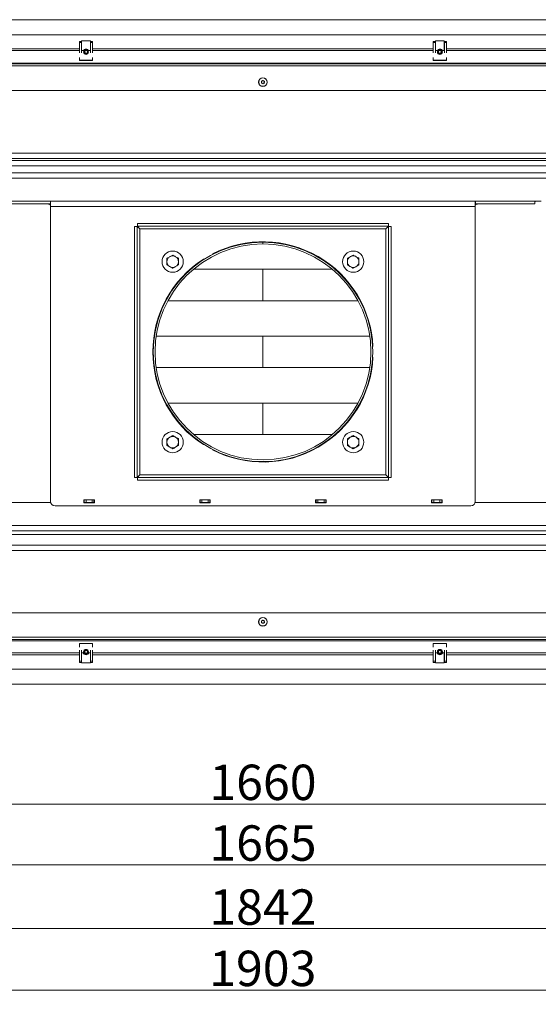
# Model space of a CAD drawing. Extents: x -4813 to -1207, y 1604 to 4724.
# Drawn here: x -3987 to -3401, y 1604 to 2716 of the extents above; entities that cross this region are included whole.
import ezdxf

# ---------------------------------------------------------------- set-up
doc = ezdxf.new("R2010")
doc.units = 0
doc.header["$LTSCALE"] = 5
doc.layers.add('LAYER12', color=30, linetype='Continuous')
doc.layers.add('SLD-0', color=7, linetype='Continuous')
doc.styles.add('STANDARD-BrunnerGroßer Text', font='arial.ttf')
doc.dimstyles.new('STANDARD-Brunner-IIGroßer Text', dxfattribs={"dimscale": 5, "dimtxt": 8, "dimasz": 5, "dimexe": 3.175, "dimexo": 0, "dimgap": 0.762, "dimtad": 1, "dimdec": 0, "dimrnd": 1e-08, "dimtxsty": 'STANDARD-BrunnerGroßer Text', "dimblk": 'Filled-1', "dimcen": 0.09, "dimdle": 10, "dimclrd": 7, "dimclre": 7, "dimclrt": 7, "dimadec": 1, "dimazin": 2, "dimtfac": 0.666667, "dimtdec": 0, "dimtmove": 0, "dimatfit": 3, "dimldrblk": 'Filled-1', "dimfxl": 1, "dimtolj": 1, "dimlwd": 15, "dimlwe": 15, "dimarcsym": 0})

# ---------------------------------------------------------------- blocks, each defined once
blk = doc.blocks.new('Filled-1')
at = {"color": 0}
for p, q in [((0, 0), (-1, 0.167)), ((-1, 0.167), (-1, -0.167)), ((-1, 0), (0, 0)), ((-1, -0.167), (0, 0))]:
    blk.add_line(p, q, dxfattribs=at)
at = {"color": 0, "flags": 128}
blk.add_lwpolyline([(-1, -0.167), (0, 0), (-1, 0.167), (-1, -0.167)], dxfattribs=at)
at = {"color": 0}
blk.add_solid([(-1, -0.167), (0, 0), (-1, 0.167), (-1, -0.167)], dxfattribs=at)
blk = doc.blocks.new('*D60')
at = {"layer": 'Defpoints', "color": 0}
for p in [(-4542.4, 1965.4), (-2882.4, 1965.4), (-2882.4, 1829.8)]:
    blk.add_point(p, dxfattribs=at)
at = {"layer": 'LAYER12', "color": 7, "lineweight": 15}
for p, q in [((-4542.4, 1965.4), (-4542.4, 1813.9)), ((-2882.4, 1965.4), (-2882.4, 1813.9)), ((-4517.4, 1829.8), (-2907.4, 1829.8))]:
    blk.add_line(p, q, dxfattribs=at)
at = {"layer": 'LAYER12', "color": 7, "lineweight": 15, "xscale": 25, "yscale": 25, "zscale": 25, "rotation": 180}
blk.add_blockref('Filled-1', (-4542.4, 1829.8), dxfattribs=at)
at = {"layer": 'LAYER12', "color": 7, "lineweight": 15, "xscale": 25, "yscale": 25, "zscale": 25}
blk.add_blockref('Filled-1', (-2882.4, 1829.8), dxfattribs=at)
at = {"layer": 'LAYER12', "color": 30, "lineweight": 15, "insert": (-3712.4, 1874.4), "char_height": 40, "attachment_point": 2, "style": 'STANDARD-BrunnerGroßer Text'}
blk.add_mtext('\\A1;1660', dxfattribs=at)
blk = doc.blocks.new('*D62')
at = {"layer": 'Defpoints', "color": 0}
for p in [(-2748.1, 2110.9), (-4650.6, 2095.8), (-2748.1, 1619.4)]:
    blk.add_point(p, dxfattribs=at)
at = {"layer": 'SLD-0', "color": 7, "lineweight": 15}
for p, q in [((-2748.1, 2110.9), (-2748.1, 1603.5)), ((-4650.6, 2095.8), (-4650.6, 1603.5)), ((-4625.6, 1619.4), (-2773.1, 1619.4))]:
    blk.add_line(p, q, dxfattribs=at)
at = {"layer": 'SLD-0', "color": 7, "lineweight": 15, "xscale": 25, "yscale": 25, "zscale": 25, "rotation": 180}
blk.add_blockref('Filled-1', (-4650.6, 1619.4), dxfattribs=at)
at = {"layer": 'SLD-0', "color": 7, "lineweight": 15, "xscale": 25, "yscale": 25, "zscale": 25}
blk.add_blockref('Filled-1', (-2748.1, 1619.4), dxfattribs=at)
at = {"layer": 'SLD-0', "color": 7, "lineweight": 15, "insert": (-3712.6, 1664.1), "char_height": 40, "attachment_point": 2, "style": 'STANDARD-BrunnerGroßer Text'}
blk.add_mtext('\\A1;1903', dxfattribs=at)
blk = doc.blocks.new('*D63')
at = {"layer": 'Defpoints', "color": 0}
for p in [(-4544.9, 2000.4), (-2879.9, 2000.4), (-4544.9, 1761.1)]:
    blk.add_point(p, dxfattribs=at)
at = {"layer": 'SLD-0', "color": 7, "lineweight": 15}
for p, q in [((-4544.9, 2000.4), (-4544.9, 1745.2)), ((-2879.9, 2000.4), (-2879.9, 1745.2)), ((-2904.9, 1761.1), (-4519.9, 1761.1))]:
    blk.add_line(p, q, dxfattribs=at)
at = {"layer": 'SLD-0', "color": 7, "lineweight": 15, "xscale": 25, "yscale": 25, "zscale": 25, "rotation": 180}
blk.add_blockref('Filled-1', (-4544.9, 1761.1), dxfattribs=at)
at = {"layer": 'SLD-0', "color": 7, "lineweight": 15, "xscale": 25, "yscale": 25, "zscale": 25}
blk.add_blockref('Filled-1', (-2879.9, 1761.1), dxfattribs=at)
at = {"layer": 'SLD-0', "color": 7, "lineweight": 15, "insert": (-3712.4, 1805.8), "char_height": 40, "attachment_point": 2, "style": 'STANDARD-BrunnerGroßer Text'}
blk.add_mtext('\\A1;1665', dxfattribs=at)
blk = doc.blocks.new('*D70')
at = {"color": 7, "lineweight": 15}
for p, q in [((-4633.5, 2165.9), (-4633.5, 1673.3)), ((-2791.3, 2165.9), (-2791.3, 1673.3)), ((-2816.3, 1689.2), (-4608.5, 1689.2))]:
    blk.add_line(p, q, dxfattribs=at)
at = {"layer": 'Defpoints', "color": 0}
for p in [(-4633.5, 2165.9), (-2791.3, 2165.9), (-4633.5, 1689.2)]:
    blk.add_point(p, dxfattribs=at)
at = {"color": 7, "lineweight": 15, "xscale": 25, "yscale": 25, "zscale": 25, "rotation": 180}
blk.add_blockref('Filled-1', (-4633.5, 1689.2), dxfattribs=at)
at = {"color": 7, "lineweight": 15, "xscale": 25, "yscale": 25, "zscale": 25}
blk.add_blockref('Filled-1', (-2791.3, 1689.2), dxfattribs=at)
at = {"color": 7, "lineweight": 15, "insert": (-3712.4, 1713.4), "char_height": 40, "attachment_point": 5, "style": 'STANDARD-BrunnerGroßer Text'}
blk.add_mtext('\\A1;1842', dxfattribs=at)

msp = doc.modelspace()

# ---------------------------------------------------------------- linework, layer by layer
at = {"color": 7, "linetype": 'Continuous', "lineweight": 15}
for p, q in [((-4429.9, 2681.4), (-3919.9, 2681.4)), ((-3917.4, 2681.4), (-3914.8, 2681.4)), ((-3910, 2681.4), (-3907.4, 2681.4)), ((-3904.9, 2681.4), (-3519.9, 2681.4)), ((-3517.4, 2681.4), (-3514.8, 2681.4)), ((-3510, 2681.4), (-3507.4, 2681.4)), ((-3504.9, 2681.4), (-2994.9, 2681.4)), ((-4603.4, 2666.4), (-2821.4, 2666.4)), ((-2821.4, 2664.4), (-4603.4, 2664.4)), ((-2879.7, 2667.4), (-4545.1, 2667.4)), ((-3713.9, 2645.9), (-3713.9, 2645.9)), ((-3713.2, 2647.2), (-3713.2, 2647.2)), ((-3713.2, 2644.6), (-3713.2, 2644.6)), ((-3711.7, 2647.2), (-3711.7, 2647.2)), ((-3711.7, 2644.6), (-3711.7, 2644.6)), ((-3710.9, 2645.9), (-3710.9, 2645.9)), ((-2820.4, 2636.4), (-4604.4, 2636.4)), ((-4534.9, 2565.4), (-2889.9, 2565.4)), ((-4537.4, 2557.4), (-2887.4, 2557.4)), ((-4537.4, 2551.4), (-2887.4, 2551.4)), ((-2889.9, 2559.4), (-4534.9, 2559.4)), ((-4527.9, 2543.2), (-2896.9, 2543.2)), ((-2899.9, 2537.2), (-4524.9, 2537.2)), ((-3952.7, 2511.2), (-4019.5, 2511.2)), ((-3952.7, 2508.2), (-4019.5, 2508.2)), ((-3952.7, 2508.2), (-3952.7, 2511.2)), ((-3952.7, 2511.2), (-3952.4, 2511.2)), ((-3952.7, 2508.2), (-3952.4, 2508.2)), ((-3952.4, 2511.2), (-3472.4, 2511.2)), ((-3952.4, 2505.2), (-3952.4, 2511.2)), ((-3472.4, 2505.2), (-3952.4, 2505.2)), ((-3952.4, 2172), (-3952.4, 2505.2)), ((-3472.4, 2511.2), (-3472.4, 2505.2)), ((-3472.4, 2511.2), (-3472.1, 2511.2)), ((-3472.4, 2508.2), (-3472.1, 2508.2)), ((-3472.4, 2505.2), (-3472.4, 2172)), ((-3472.1, 2511.2), (-3472.1, 2508.2)), ((-3405.3, 2511.2), (-3472.1, 2511.2)), ((-3405.3, 2508.2), (-3472.1, 2508.2)), ((-3405.3, 2511.2), (-3405.3, 2508.2)), ((-3405.3, 2511.2), (-3404.4, 2511.2)), ((-3405.1, 2510.9), (-3405.3, 2510.6)), ((-3405.1, 2510.9), (-3405.3, 2510.9)), ((-3397.9, 2511.2), (-3404.4, 2511.2)), ((-3857.4, 2199.1), (-3857.4, 2482.7)), ((-3857.4, 2482.7), (-3854.4, 2482.7)), ((-3854.4, 2199.1), (-3854.4, 2482.7)), ((-3851.4, 2479.9), (-3854.4, 2482.7)), ((-3854.2, 2485.9), (-3854.2, 2482.9)), ((-3854.2, 2485.9), (-3570.6, 2485.9)), ((-3854.2, 2482.9), (-3570.6, 2482.9)), ((-3854.2, 2482.9), (-3851.4, 2479.9)), ((-3573.4, 2479.9), (-3570.6, 2482.9)), ((-3570.4, 2482.7), (-3573.4, 2479.9)), ((-3570.6, 2485.9), (-3570.6, 2482.9)), ((-3570.4, 2482.7), (-3570.4, 2199.1)), ((-3567.4, 2482.7), (-3570.4, 2482.7)), ((-3567.4, 2482.7), (-3567.4, 2199.1)), ((-3851.4, 2479.9), (-3573.4, 2479.9)), ((-3851.4, 2201.9), (-3851.4, 2479.9)), ((-3573.4, 2479.9), (-3573.4, 2201.9)), ((-3712.5, 2464.9), (-3712.5, 2462.9)), ((-3712.4, 2462.9), (-3712.4, 2464.9)), ((-3820.9, 2446.7), (-3817.7, 2448.5)), ((-3769.1, 2451.2), (-3769.4, 2451.6)), ((-3616.9, 2446.7), (-3613.7, 2448.5)), ((-3820.9, 2439.2), (-3820.9, 2442.9)), ((-3807.9, 2439.2), (-3811.2, 2437.3)), ((-3807.9, 2446.7), (-3807.9, 2442.9)), ((-3779.8, 2445.6), (-3779.5, 2445.2)), ((-3616.9, 2439.2), (-3616.9, 2442.9)), ((-3603.9, 2439.2), (-3607.2, 2437.3)), ((-3603.9, 2446.7), (-3603.9, 2442.9)), ((-3790.9, 2434.3), (-3633.9, 2434.3)), ((-3712.4, 2434.3), (-3712.4, 2398.7)), ((-3819.9, 2398.7), (-3605, 2398.7)), ((-3833.1, 2358.7), (-3591.7, 2358.7)), ((-3712.4, 2358.7), (-3712.4, 2323.1)), ((-3588.1, 2346.9), (-3588.6, 2346.9)), ((-3588.6, 2334.9), (-3588.1, 2334.9)), ((-3833.1, 2323.1), (-3591.7, 2323.1)), ((-3819.9, 2283.1), (-3605, 2283.1)), ((-3712.4, 2283.1), (-3712.4, 2247.5)), ((-3820.9, 2242.7), (-3817.7, 2244.5)), ((-3820.9, 2235.2), (-3820.9, 2238.9)), ((-3807.9, 2242.7), (-3807.9, 2238.9)), ((-3790.9, 2247.5), (-3633.9, 2247.5)), ((-3616.9, 2242.7), (-3613.7, 2244.5)), ((-3616.9, 2235.2), (-3616.9, 2238.9)), ((-3603.9, 2242.7), (-3603.9, 2238.9)), ((-3807.9, 2235.2), (-3811.2, 2233.3)), ((-3779.5, 2236.6), (-3779.8, 2236.2)), ((-3769.4, 2230.2), (-3769.1, 2230.6)), ((-3603.9, 2235.2), (-3607.2, 2233.3)), ((-3857.4, 2199.1), (-3854.4, 2199.1)), ((-3854.4, 2199.1), (-3851.4, 2201.9)), ((-3851.4, 2201.9), (-3854.2, 2198.9)), ((-3570.6, 2198.9), (-3854.2, 2198.9)), ((-3854.2, 2195.9), (-3854.2, 2198.9)), ((-3570.6, 2195.9), (-3854.2, 2195.9)), ((-3573.4, 2201.9), (-3851.4, 2201.9)), ((-3573.4, 2201.9), (-3570.4, 2199.1)), ((-3570.6, 2198.9), (-3573.4, 2201.9)), ((-3570.6, 2195.9), (-3570.6, 2198.9)), ((-3567.4, 2199.1), (-3570.4, 2199.1)), ((-3952.2, 2170.7), (-4493, 2170.7)), ((-3902.9, 2173.8), (-3914.9, 2173.8)), ((-3914.9, 2173.8), (-3914.9, 2170.5)), ((-3914.4, 2173.7), (-3914.9, 2173.7)), ((-3914.4, 2170.7), (-3914.9, 2170.7)), ((-3914.9, 2170.5), (-3902.9, 2170.5)), ((-3914.4, 2170.7), (-3914.4, 2173.7)), ((-3914.4, 2173.7), (-3912.4, 2173.7)), ((-3912.4, 2170.7), (-3914.4, 2170.7)), ((-3912.4, 2173.7), (-3912.4, 2170.7)), ((-3905.4, 2173.7), (-3912.4, 2173.7)), ((-3905.4, 2170.7), (-3912.4, 2170.7)), ((-3905.4, 2170.7), (-3905.4, 2173.7)), ((-3905.4, 2173.7), (-3903.4, 2173.7)), ((-3903.4, 2170.7), (-3905.4, 2170.7)), ((-3903.4, 2173.7), (-3903.4, 2170.7)), ((-3902.9, 2173.7), (-3903.4, 2173.7)), ((-3902.9, 2170.7), (-3903.4, 2170.7)), ((-3902.9, 2170.5), (-3902.9, 2173.8)), ((-3771.9, 2173.8), (-3783.9, 2173.8)), ((-3783.9, 2173.8), (-3783.9, 2170.5)), ((-3783.4, 2173.7), (-3783.9, 2173.7)), ((-3783.4, 2170.7), (-3783.9, 2170.7)), ((-3783.9, 2170.5), (-3771.9, 2170.5)), ((-3783.4, 2170.7), (-3783.4, 2173.7)), ((-3783.4, 2173.7), (-3781.4, 2173.7)), ((-3781.4, 2170.7), (-3783.4, 2170.7)), ((-3781.4, 2173.7), (-3781.4, 2170.7)), ((-3774.4, 2173.7), (-3781.4, 2173.7)), ((-3774.4, 2170.7), (-3781.4, 2170.7)), ((-3774.4, 2170.7), (-3774.4, 2173.7)), ((-3774.4, 2173.7), (-3772.4, 2173.7)), ((-3772.4, 2170.7), (-3774.4, 2170.7)), ((-3772.4, 2173.7), (-3772.4, 2170.7)), ((-3771.9, 2173.7), (-3772.4, 2173.7)), ((-3771.9, 2170.7), (-3772.4, 2170.7)), ((-3771.9, 2170.5), (-3771.9, 2173.8)), ((-3640.9, 2173.8), (-3652.9, 2173.8)), ((-3652.9, 2173.8), (-3652.9, 2170.5)), ((-3652.4, 2173.7), (-3652.9, 2173.7)), ((-3652.4, 2170.7), (-3652.9, 2170.7)), ((-3652.9, 2170.5), (-3640.9, 2170.5)), ((-3652.4, 2170.7), (-3652.4, 2173.7)), ((-3652.4, 2173.7), (-3650.4, 2173.7)), ((-3650.4, 2170.7), (-3652.4, 2170.7)), ((-3650.4, 2173.7), (-3650.4, 2170.7)), ((-3643.4, 2173.7), (-3650.4, 2173.7)), ((-3643.4, 2170.7), (-3650.4, 2170.7)), ((-3643.4, 2170.7), (-3643.4, 2173.7)), ((-3643.4, 2173.7), (-3641.4, 2173.7)), ((-3641.4, 2170.7), (-3643.4, 2170.7)), ((-3641.4, 2173.7), (-3641.4, 2170.7)), ((-3640.9, 2173.7), (-3641.4, 2173.7)), ((-3640.9, 2170.7), (-3641.4, 2170.7)), ((-3640.9, 2170.5), (-3640.9, 2173.8)), ((-3509.9, 2173.8), (-3521.9, 2173.8)), ((-3521.9, 2173.8), (-3521.9, 2170.5)), ((-3521.4, 2173.7), (-3521.9, 2173.7)), ((-3521.4, 2170.7), (-3521.9, 2170.7)), ((-3521.9, 2170.5), (-3509.9, 2170.5)), ((-3521.4, 2170.7), (-3521.4, 2173.7)), ((-3521.4, 2173.7), (-3519.4, 2173.7)), ((-3519.4, 2170.7), (-3521.4, 2170.7)), ((-3519.4, 2173.7), (-3519.4, 2170.7)), ((-3512.4, 2173.7), (-3519.4, 2173.7)), ((-3512.4, 2170.7), (-3519.4, 2170.7)), ((-3512.4, 2170.7), (-3512.4, 2173.7)), ((-3512.4, 2173.7), (-3510.4, 2173.7)), ((-3510.4, 2170.7), (-3512.4, 2170.7)), ((-3510.4, 2173.7), (-3510.4, 2170.7)), ((-3509.9, 2173.7), (-3510.4, 2173.7)), ((-3509.9, 2170.7), (-3510.4, 2170.7)), ((-3509.9, 2170.5), (-3509.9, 2173.8)), ((-2931.9, 2170.7), (-3472.6, 2170.7)), ((-3477.4, 2167), (-3947.4, 2167)), ((-2896.9, 2138.7), (-4527.9, 2138.7)), ((-4524.9, 2144.7), (-2899.9, 2144.7)), ((-4552.6, 2134.4), (-2872.3, 2134.4)), ((-4534.9, 2122.4), (-2889.9, 2122.4)), ((-4534.9, 2116.4), (-2889.9, 2116.4)), ((-4603.9, 2045.9), (-2820.9, 2045.9)), ((-3713.2, 2037.2), (-3713.2, 2037.2)), ((-3711.7, 2037.2), (-3711.7, 2037.2)), ((-3713.9, 2035.9), (-3713.9, 2035.9)), ((-3713.2, 2034.6), (-3713.2, 2034.6)), ((-3711.7, 2034.6), (-3711.7, 2034.6)), ((-3710.9, 2035.9), (-3710.9, 2035.9)), ((-4602.9, 2018.4), (-2821.9, 2018.4)), ((-2821.9, 2015.9), (-4602.9, 2015.9)), ((-4544.9, 2014.4), (-2879.9, 2014.4)), ((-3919.9, 2000.9), (-4429.9, 2000.9)), ((-3915, 2000.9), (-3917.4, 2000.9)), ((-3907.4, 2000.9), (-3909.8, 2000.9)), ((-3519.9, 2000.9), (-3904.9, 2000.9)), ((-3515, 2000.9), (-3517.4, 2000.9)), ((-3507.4, 2000.9), (-3509.8, 2000.9)), ((-2994.9, 2000.9), (-3504.9, 2000.9))]:
    msp.add_line(p, q, dxfattribs=at)
for centre, radius in [((-3712.4, 2645.9), 4.9), ((-3712.4, 2645.9), 4.76), ((-3814.4, 2442.9), 12), ((-3610.4, 2442.9), 12), ((-3814.4, 2238.9), 12), ((-3610.4, 2238.9), 12), ((-3712.4, 2035.9), 4.9), ((-3712.4, 2035.9), 4.76)]:
    msp.add_circle(centre, radius, dxfattribs=at)
for centre, radius, start, end in [((-3955.7, 2503.4), 4.73, 46.0937, 89.5143), ((-3954.4, 2503.5), 4.61, 64.4622, 89.8567), ((-3470.4, 2503.5), 4.61, 90.1433, 115.5378), ((-3469.1, 2503.4), 4.73, 90.4857, 133.9063), ((-3404.4, 2510.3), 0.866, 90.5633, 138.5608), ((-3712.4, 2340.9), 124, 90.0462, 90), ((-3712.4, 2340.9), 122, 90.0462, 90), ((-3712.4, 2340.9), 124.5, 2.7623, 117.2377), ((-3814.4, 2442.9), 6.5, 120, 180), ((-3814.4, 2442.9), 6.5, 60, 120), ((-3814.4, 2442.9), 6.5, 0, 60), ((-3610.4, 2442.9), 6.5, 120, 180), ((-3610.4, 2442.9), 6.5, 60, 120), ((-3610.4, 2442.9), 6.5, 0, 60), ((-3712.4, 2340.9), 124.5, 122.7623, 237.2377), ((-3814.4, 2442.9), 6.5, 180, 240), ((-3814.4, 2442.9), 6.5, 240, 300), ((-3814.4, 2442.9), 6.5, 300, 0), ((-3610.4, 2442.9), 6.5, 180, 240), ((-3610.4, 2442.9), 6.5, 240, 300), ((-3610.4, 2442.9), 6.5, 300, 0), ((-3712.4, 2340.9), 124.5, 242.7623, 357.2377), ((-3814.4, 2238.9), 6.5, 120, 180), ((-3814.4, 2238.9), 6.5, 180, 240), ((-3814.4, 2238.9), 6.5, 60, 120), ((-3814.4, 2238.9), 6.5, 0, 60), ((-3814.4, 2238.9), 6.5, 300, 0), ((-3610.4, 2238.9), 6.5, 120, 180), ((-3610.4, 2238.9), 6.5, 180, 240), ((-3610.4, 2238.9), 6.5, 60, 120), ((-3610.4, 2238.9), 6.5, 0, 60), ((-3610.4, 2238.9), 6.5, 300, 0), ((-3814.4, 2238.9), 6.5, 240, 300), ((-3610.4, 2238.9), 6.5, 240, 300), ((-3947.4, 2172), 5, 180, 270), ((-3477.4, 2172), 5, 270, 0)]:
    msp.add_arc(centre, radius, start, end, dxfattribs=at)
for points, knots in [([(-3714.1, 2646.7), (-3714.1, 2646.7), (-3714.1, 2646.7), (-3714.1, 2646.8), (-3714.1, 2646.9), (-3714, 2646.9), (-3714, 2647), (-3713.9, 2647), (-3713.9, 2647)], [0, 0, 0, 0, 0.1736021, 0.347939, 0.5184828, 0.6858959, 0.8535759, 1, 1, 1, 1]), ([(-3713.9, 2645.9), (-3713.9, 2646), (-3713.9, 2646.2), (-3714, 2646.4), (-3714.1, 2646.6), (-3714.1, 2646.7)], [0, 0, 0, 0, 0.339274, 0.688649, 1, 1, 1, 1]), ([(-3714.1, 2645.1), (-3714.1, 2645.2), (-3714, 2645.4), (-3713.9, 2645.6), (-3713.9, 2645.8), (-3713.9, 2645.9)], [0, 0, 0, 0, 0.339565, 0.688725, 1, 1, 1, 1]), ([(-3713.9, 2644.8), (-3713.9, 2644.8), (-3714, 2644.9), (-3714, 2644.9), (-3714.1, 2644.9), (-3714.1, 2645), (-3714.1, 2645.1), (-3714.1, 2645.1), (-3714.1, 2645.1)], [0, 0, 0, 0, 0.173655, 0.347991, 0.518533, 0.685946, 0.853626, 1, 1, 1, 1]), ([(-3713.9, 2647), (-3713.8, 2647), (-3713.7, 2647), (-3713.4, 2647.1), (-3713.2, 2647.2), (-3713.2, 2647.2)], [0, 0, 0, 0, 0.339577, 0.688751, 1, 1, 1, 1]), ([(-3713.2, 2644.6), (-3713.2, 2644.7), (-3713.4, 2644.7), (-3713.7, 2644.8), (-3713.8, 2644.8), (-3713.9, 2644.8)], [0, 0, 0, 0, 0.339256, 0.68861, 1, 1, 1, 1]), ([(-3713.2, 2647.2), (-3713.1, 2647.3), (-3712.9, 2647.4), (-3712.7, 2647.5), (-3712.6, 2647.7), (-3712.6, 2647.7)], [0, 0, 0, 0, 0.339256, 0.688611, 1, 1, 1, 1]), ([(-3712.6, 2644.1), (-3712.6, 2644.1), (-3712.7, 2644.3), (-3712.9, 2644.5), (-3713.1, 2644.6), (-3713.2, 2644.6)], [0, 0, 0, 0, 0.339552, 0.688699, 1, 1, 1, 1]), ([(-3712.6, 2647.7), (-3712.6, 2647.8), (-3712.5, 2647.8), (-3712.5, 2647.8), (-3712.4, 2647.8), (-3712.3, 2647.8), (-3712.3, 2647.8), (-3712.3, 2647.8), (-3712.2, 2647.7)], [0, 0, 0, 0, 0.173551, 0.347889, 0.518434, 0.685848, 0.853527, 1, 1, 1, 1]), ([(-3712.2, 2644.1), (-3712.3, 2644), (-3712.3, 2644), (-3712.4, 2644), (-3712.4, 2644), (-3712.5, 2644), (-3712.5, 2644), (-3712.6, 2644.1), (-3712.6, 2644.1)], [0, 0, 0, 0, 0.173551, 0.347889, 0.518434, 0.685848, 0.853527, 1, 1, 1, 1]), ([(-3712.2, 2647.7), (-3712.2, 2647.7), (-3712.1, 2647.5), (-3711.9, 2647.3), (-3711.7, 2647.3), (-3711.7, 2647.2)], [0, 0, 0, 0, 0.3395524, 0.6886993, 1, 1, 1, 1]), ([(-3711.7, 2644.6), (-3711.7, 2644.6), (-3711.9, 2644.5), (-3712.1, 2644.3), (-3712.2, 2644.1), (-3712.2, 2644.1)], [0, 0, 0, 0, 0.339256, 0.688611, 1, 1, 1, 1]), ([(-3711.7, 2647.2), (-3711.6, 2647.2), (-3711.4, 2647.1), (-3711.2, 2647), (-3711, 2647), (-3710.9, 2647)], [0, 0, 0, 0, 0.339256, 0.68861, 1, 1, 1, 1]), ([(-3710.9, 2644.8), (-3711, 2644.8), (-3711.2, 2644.8), (-3711.4, 2644.7), (-3711.6, 2644.6), (-3711.7, 2644.6)], [0, 0, 0, 0, 0.339577, 0.688751, 1, 1, 1, 1]), ([(-3710.9, 2647), (-3710.9, 2647), (-3710.9, 2647), (-3710.8, 2647), (-3710.8, 2646.9), (-3710.8, 2646.9), (-3710.8, 2646.9), (-3710.7, 2646.9), (-3710.7, 2646.8), (-3710.7, 2646.8), (-3710.7, 2646.8), (-3710.7, 2646.7), (-3710.7, 2646.7), (-3710.7, 2646.7), (-3710.7, 2646.7)], [0, 0, 0, 0, 0.085627, 0.173667, 0.259563, 0.348058, 0.432089, 0.51865, 0.601173, 0.686085, 0.768772, 0.853766, 0.926161, 1, 1, 1, 1]), ([(-3710.7, 2646.7), (-3710.8, 2646.6), (-3710.8, 2646.4), (-3710.9, 2646.2), (-3710.9, 2646), (-3710.9, 2645.9)], [0, 0, 0, 0, 0.339565, 0.688725, 1, 1, 1, 1]), ([(-3710.9, 2645.9), (-3710.9, 2645.8), (-3710.9, 2645.6), (-3710.8, 2645.4), (-3710.8, 2645.2), (-3710.7, 2645.1)], [0, 0, 0, 0, 0.3392744, 0.6886494, 1, 1, 1, 1]), ([(-3710.7, 2645.1), (-3710.7, 2645.1), (-3710.7, 2645.1), (-3710.7, 2645), (-3710.7, 2644.9), (-3710.8, 2644.9), (-3710.8, 2644.9), (-3710.9, 2644.8), (-3710.9, 2644.8)], [0, 0, 0, 0, 0.173602, 0.347939, 0.518483, 0.685896, 0.853576, 1, 1, 1, 1]), ([(-3817.7, 2448.5), (-3817.6, 2448.6), (-3816.5, 2449.2), (-3815.4, 2449.8), (-3814.4, 2450.4)], [0, 0, 0, 0, 0.070215, 1, 1, 1, 1]), ([(-3814.4, 2450.4), (-3813.6, 2449.9), (-3812.5, 2449.3), (-3811.4, 2448.7), (-3811.2, 2448.5)], [0, 0, 0, 0, 0.764304, 1, 1, 1, 1]), ([(-3811.2, 2448.5), (-3810.3, 2448), (-3809.2, 2447.4), (-3808.1, 2446.8), (-3807.9, 2446.7)], [0, 0, 0, 0, 0.784106, 1, 1, 1, 1]), ([(-3613.7, 2448.5), (-3613.6, 2448.6), (-3612.5, 2449.2), (-3611.4, 2449.8), (-3610.4, 2450.4)], [0, 0, 0, 0, 0.070215, 1, 1, 1, 1]), ([(-3610.4, 2450.4), (-3609.6, 2449.9), (-3608.5, 2449.3), (-3607.4, 2448.7), (-3607.2, 2448.5)], [0, 0, 0, 0, 0.764304, 1, 1, 1, 1]), ([(-3607.2, 2448.5), (-3606.3, 2448), (-3605.2, 2447.4), (-3604.1, 2446.8), (-3603.9, 2446.7)], [0, 0, 0, 0, 0.784106, 1, 1, 1, 1]), ([(-3820.9, 2442.9), (-3820.9, 2443), (-3820.9, 2444.3), (-3820.9, 2445.5), (-3820.9, 2446.7)], [0, 0, 0, 0, 0.070215, 1, 1, 1, 1]), ([(-3817.7, 2437.3), (-3817.9, 2437.4), (-3819, 2438.1), (-3820.1, 2438.7), (-3820.9, 2439.2)], [0, 0, 0, 0, 0.235696, 1, 1, 1, 1]), ([(-3814.4, 2435.4), (-3814.6, 2435.5), (-3815.7, 2436.1), (-3816.8, 2436.8), (-3817.7, 2437.3)], [0, 0, 0, 0, 0.215894, 1, 1, 1, 1]), ([(-3811.2, 2437.3), (-3811.2, 2437.2), (-3812.3, 2436.6), (-3813.4, 2436), (-3814.4, 2435.4)], [0, 0, 0, 0, 0.070215, 1, 1, 1, 1]), ([(-3807.9, 2442.9), (-3807.9, 2442.8), (-3807.9, 2441.6), (-3807.9, 2440.3), (-3807.9, 2439.2)], [0, 0, 0, 0, 0.070215, 1, 1, 1, 1]), ([(-3616.9, 2442.9), (-3616.9, 2443), (-3616.9, 2444.3), (-3616.9, 2445.5), (-3616.9, 2446.7)], [0, 0, 0, 0, 0.070215, 1, 1, 1, 1]), ([(-3613.7, 2437.3), (-3613.9, 2437.4), (-3615, 2438.1), (-3616.1, 2438.7), (-3616.9, 2439.2)], [0, 0, 0, 0, 0.235696, 1, 1, 1, 1]), ([(-3610.4, 2435.4), (-3610.6, 2435.5), (-3611.7, 2436.1), (-3612.8, 2436.8), (-3613.7, 2437.3)], [0, 0, 0, 0, 0.215894, 1, 1, 1, 1]), ([(-3607.2, 2437.3), (-3607.2, 2437.2), (-3608.3, 2436.6), (-3609.4, 2436), (-3610.4, 2435.4)], [0, 0, 0, 0, 0.070215, 1, 1, 1, 1]), ([(-3603.9, 2442.9), (-3603.9, 2442.8), (-3603.9, 2441.6), (-3603.9, 2440.3), (-3603.9, 2439.2)], [0, 0, 0, 0, 0.070215, 1, 1, 1, 1]), ([(-3820.9, 2238.9), (-3820.9, 2239), (-3820.9, 2240.3), (-3820.9, 2241.5), (-3820.9, 2242.7)], [0, 0, 0, 0, 0.070215, 1, 1, 1, 1]), ([(-3817.7, 2244.5), (-3817.6, 2244.6), (-3816.5, 2245.2), (-3815.4, 2245.8), (-3814.4, 2246.4)], [0, 0, 0, 0, 0.070215, 1, 1, 1, 1]), ([(-3814.4, 2246.4), (-3813.6, 2245.9), (-3812.5, 2245.3), (-3811.4, 2244.7), (-3811.2, 2244.5)], [0, 0, 0, 0, 0.7643044, 1, 1, 1, 1]), ([(-3811.2, 2244.5), (-3810.3, 2244), (-3809.2, 2243.4), (-3808.1, 2242.8), (-3807.9, 2242.7)], [0, 0, 0, 0, 0.784106, 1, 1, 1, 1]), ([(-3807.9, 2238.9), (-3807.9, 2238.8), (-3807.9, 2237.6), (-3807.9, 2236.3), (-3807.9, 2235.2)], [0, 0, 0, 0, 0.070215, 1, 1, 1, 1]), ([(-3616.9, 2238.9), (-3616.9, 2239), (-3616.9, 2240.3), (-3616.9, 2241.5), (-3616.9, 2242.7)], [0, 0, 0, 0, 0.070215, 1, 1, 1, 1]), ([(-3613.7, 2244.5), (-3613.6, 2244.6), (-3612.5, 2245.2), (-3611.4, 2245.8), (-3610.4, 2246.4)], [0, 0, 0, 0, 0.070215, 1, 1, 1, 1]), ([(-3610.4, 2246.4), (-3609.6, 2245.9), (-3608.5, 2245.3), (-3607.4, 2244.7), (-3607.2, 2244.5)], [0, 0, 0, 0, 0.764304, 1, 1, 1, 1]), ([(-3607.2, 2244.5), (-3606.3, 2244), (-3605.2, 2243.4), (-3604.1, 2242.8), (-3603.9, 2242.7)], [0, 0, 0, 0, 0.784106, 1, 1, 1, 1]), ([(-3603.9, 2238.9), (-3603.9, 2238.8), (-3603.9, 2237.6), (-3603.9, 2236.3), (-3603.9, 2235.2)], [0, 0, 0, 0, 0.070215, 1, 1, 1, 1]), ([(-3817.7, 2233.3), (-3817.9, 2233.4), (-3819, 2234.1), (-3820.1, 2234.7), (-3820.9, 2235.2)], [0, 0, 0, 0, 0.235696, 1, 1, 1, 1]), ([(-3814.4, 2231.4), (-3814.6, 2231.5), (-3815.7, 2232.1), (-3816.8, 2232.8), (-3817.7, 2233.3)], [0, 0, 0, 0, 0.215894, 1, 1, 1, 1]), ([(-3811.2, 2233.3), (-3811.2, 2233.2), (-3812.3, 2232.6), (-3813.4, 2232), (-3814.4, 2231.4)], [0, 0, 0, 0, 0.070215, 1, 1, 1, 1]), ([(-3613.7, 2233.3), (-3613.9, 2233.4), (-3615, 2234.1), (-3616.1, 2234.7), (-3616.9, 2235.2)], [0, 0, 0, 0, 0.235696, 1, 1, 1, 1]), ([(-3610.4, 2231.4), (-3610.6, 2231.5), (-3611.7, 2232.1), (-3612.8, 2232.8), (-3613.7, 2233.3)], [0, 0, 0, 0, 0.215894, 1, 1, 1, 1]), ([(-3607.2, 2233.3), (-3607.2, 2233.2), (-3608.3, 2232.6), (-3609.4, 2232), (-3610.4, 2231.4)], [0, 0, 0, 0, 0.070215, 1, 1, 1, 1]), ([(-3714.1, 2036.7), (-3714.1, 2036.7), (-3714.1, 2036.7), (-3714.1, 2036.8), (-3714.1, 2036.9), (-3714, 2036.9), (-3714, 2037), (-3713.9, 2037), (-3713.9, 2037)], [0, 0, 0, 0, 0.173602, 0.347939, 0.518483, 0.685896, 0.853576, 1, 1, 1, 1]), ([(-3713.9, 2035.9), (-3713.9, 2036), (-3713.9, 2036.2), (-3714, 2036.4), (-3714.1, 2036.6), (-3714.1, 2036.7)], [0, 0, 0, 0, 0.339274, 0.688649, 1, 1, 1, 1]), ([(-3713.9, 2037), (-3713.8, 2037), (-3713.7, 2037), (-3713.4, 2037.1), (-3713.2, 2037.2), (-3713.2, 2037.2)], [0, 0, 0, 0, 0.339577, 0.688751, 1, 1, 1, 1]), ([(-3713.2, 2037.2), (-3713.1, 2037.3), (-3712.9, 2037.4), (-3712.7, 2037.5), (-3712.6, 2037.7), (-3712.6, 2037.7)], [0, 0, 0, 0, 0.3392563, 0.6886114, 1, 1, 1, 1]), ([(-3712.6, 2037.7), (-3712.6, 2037.8), (-3712.5, 2037.8), (-3712.5, 2037.8), (-3712.4, 2037.8), (-3712.3, 2037.8), (-3712.3, 2037.8), (-3712.3, 2037.8), (-3712.2, 2037.7)], [0, 0, 0, 0, 0.173551, 0.347889, 0.518434, 0.685848, 0.853527, 1, 1, 1, 1]), ([(-3712.2, 2037.7), (-3712.2, 2037.7), (-3712.1, 2037.5), (-3711.9, 2037.3), (-3711.7, 2037.3), (-3711.7, 2037.2)], [0, 0, 0, 0, 0.3395524, 0.6886993, 1, 1, 1, 1]), ([(-3711.7, 2037.2), (-3711.6, 2037.2), (-3711.4, 2037.1), (-3711.2, 2037), (-3711, 2037), (-3710.9, 2037)], [0, 0, 0, 0, 0.339256, 0.68861, 1, 1, 1, 1]), ([(-3710.9, 2037), (-3710.9, 2037), (-3710.8, 2037), (-3710.8, 2036.9), (-3710.7, 2036.9), (-3710.7, 2036.8), (-3710.7, 2036.7), (-3710.7, 2036.7), (-3710.7, 2036.7)], [0, 0, 0, 0, 0.173655, 0.347991, 0.518533, 0.685946, 0.853626, 1, 1, 1, 1]), ([(-3710.7, 2036.7), (-3710.8, 2036.6), (-3710.8, 2036.4), (-3710.9, 2036.2), (-3710.9, 2036), (-3710.9, 2035.9)], [0, 0, 0, 0, 0.339565, 0.688725, 1, 1, 1, 1]), ([(-3714.1, 2035.1), (-3714.1, 2035.2), (-3714, 2035.4), (-3713.9, 2035.6), (-3713.9, 2035.8), (-3713.9, 2035.9)], [0, 0, 0, 0, 0.339565, 0.688725, 1, 1, 1, 1]), ([(-3713.9, 2034.8), (-3713.9, 2034.8), (-3714, 2034.8), (-3714, 2034.9), (-3714, 2034.9), (-3714, 2034.9), (-3714.1, 2034.9), (-3714.1, 2034.9), (-3714.1, 2035), (-3714.1, 2035), (-3714.1, 2035), (-3714.1, 2035.1), (-3714.1, 2035.1), (-3714.1, 2035.1), (-3714.1, 2035.1)], [0, 0, 0, 0, 0.085627, 0.173667, 0.259563, 0.348058, 0.432089, 0.51865, 0.601173, 0.686085, 0.768772, 0.853766, 0.926161, 1, 1, 1, 1]), ([(-3713.2, 2034.6), (-3713.2, 2034.7), (-3713.4, 2034.7), (-3713.7, 2034.8), (-3713.8, 2034.8), (-3713.9, 2034.8)], [0, 0, 0, 0, 0.339256, 0.68861, 1, 1, 1, 1]), ([(-3712.6, 2034.1), (-3712.6, 2034.1), (-3712.7, 2034.3), (-3712.9, 2034.5), (-3713.1, 2034.6), (-3713.2, 2034.6)], [0, 0, 0, 0, 0.339552, 0.688699, 1, 1, 1, 1]), ([(-3712.2, 2034.1), (-3712.3, 2034), (-3712.3, 2034), (-3712.4, 2034), (-3712.4, 2034), (-3712.5, 2034), (-3712.5, 2034), (-3712.6, 2034.1), (-3712.6, 2034.1)], [0, 0, 0, 0, 0.173551, 0.347889, 0.518434, 0.685848, 0.853527, 1, 1, 1, 1]), ([(-3711.7, 2034.6), (-3711.7, 2034.6), (-3711.9, 2034.5), (-3712.1, 2034.3), (-3712.2, 2034.1), (-3712.2, 2034.1)], [0, 0, 0, 0, 0.3392563, 0.6886114, 1, 1, 1, 1]), ([(-3710.9, 2034.8), (-3711, 2034.8), (-3711.2, 2034.8), (-3711.4, 2034.7), (-3711.6, 2034.6), (-3711.7, 2034.6)], [0, 0, 0, 0, 0.339577, 0.688751, 1, 1, 1, 1]), ([(-3710.9, 2035.9), (-3710.9, 2035.8), (-3710.9, 2035.6), (-3710.8, 2035.4), (-3710.8, 2035.2), (-3710.7, 2035.1)], [0, 0, 0, 0, 0.339274, 0.688649, 1, 1, 1, 1]), ([(-3710.7, 2035.1), (-3710.7, 2035.1), (-3710.7, 2035.1), (-3710.7, 2035), (-3710.7, 2034.9), (-3710.8, 2034.9), (-3710.8, 2034.9), (-3710.9, 2034.8), (-3710.9, 2034.8)], [0, 0, 0, 0, 0.173602, 0.347939, 0.518483, 0.685896, 0.853576, 1, 1, 1, 1])]:
    msp.add_open_spline(points, degree=3, knots=knots, dxfattribs=at)
at = {"layer": 'LAYER12', "linetype": 'Continuous', "lineweight": 15}
for p, q in [((-2882.4, 2716.4), (-4542.4, 2716.4)), ((-2882.4, 2699.4), (-4542.4, 2699.4)), ((-3919.9, 2683.4), (-4429.9, 2683.4)), ((-3919.9, 2691.9), (-3917.4, 2691.9)), ((-3919.9, 2690.6), (-3919.9, 2691.9)), ((-3919.9, 2690.6), (-3917.4, 2690.6)), ((-3919.9, 2678.8), (-3919.9, 2690.6)), ((-3917.4, 2690.6), (-3917.4, 2691.9)), ((-3917.3, 2691.8), (-3917.4, 2691.8)), ((-3917.4, 2678.8), (-3917.4, 2690.6)), ((-3917.3, 2692.4), (-3917.3, 2681.4)), ((-3907.5, 2692.4), (-3917.3, 2692.4)), ((-3907.5, 2681.4), (-3907.5, 2692.4)), ((-3907.4, 2691.8), (-3907.5, 2691.8)), ((-3907.4, 2691.9), (-3907.4, 2690.6)), ((-3907.4, 2691.9), (-3904.9, 2691.9)), ((-3904.9, 2690.6), (-3907.4, 2690.6)), ((-3907.4, 2690.6), (-3907.4, 2678.8)), ((-3904.9, 2691.9), (-3904.9, 2690.6)), ((-3904.9, 2690.6), (-3904.9, 2678.8)), ((-3519.9, 2683.4), (-3904.9, 2683.4)), ((-3519.9, 2691.9), (-3517.4, 2691.9)), ((-3519.9, 2690.6), (-3519.9, 2691.9)), ((-3519.9, 2690.6), (-3517.4, 2690.6)), ((-3519.9, 2678.8), (-3519.9, 2690.6)), ((-3517.4, 2690.6), (-3517.4, 2691.9)), ((-3517.3, 2691.8), (-3517.4, 2691.8)), ((-3517.4, 2678.8), (-3517.4, 2690.6)), ((-3517.3, 2692.4), (-3517.3, 2681.4)), ((-3507.5, 2692.4), (-3517.3, 2692.4)), ((-3507.5, 2681.4), (-3507.5, 2692.4)), ((-3507.4, 2691.8), (-3507.5, 2691.8)), ((-3507.4, 2691.9), (-3507.4, 2690.6)), ((-3507.4, 2691.9), (-3504.9, 2691.9)), ((-3504.9, 2690.6), (-3507.4, 2690.6)), ((-3507.4, 2690.6), (-3507.4, 2678.8)), ((-3504.9, 2691.9), (-3504.9, 2690.6)), ((-3504.9, 2690.6), (-3504.9, 2678.8)), ((-2994.9, 2683.4), (-3504.9, 2683.4)), ((-3919.9, 2670.6), (-3919.9, 2673.7)), ((-3904.9, 2673.7), (-3904.9, 2670.6)), ((-3519.9, 2670.6), (-3519.9, 2673.7)), ((-3504.9, 2673.7), (-3504.9, 2670.6)), ((-3919.9, 2670.6), (-3904.9, 2670.6)), ((-3919.9, 2670.6), (-3919.9, 2670.4)), ((-3919.9, 2670.4), (-3904.9, 2670.4)), ((-3904.9, 2670.4), (-3904.9, 2670.6)), ((-3519.9, 2670.6), (-3504.9, 2670.6)), ((-3519.9, 2670.6), (-3519.9, 2670.4)), ((-3519.9, 2670.4), (-3504.9, 2670.4)), ((-3504.9, 2670.4), (-3504.9, 2670.6)), ((-3904.9, 2011.4), (-3919.9, 2011.4)), ((-3919.9, 2011.4), (-3919.9, 2011.2)), ((-3904.9, 2011.2), (-3919.9, 2011.2)), ((-3919.9, 2007.1), (-3919.9, 2011.2)), ((-3919.9, 1991.2), (-3919.9, 2003.9)), ((-3917.4, 1991.2), (-3917.4, 2003.9)), ((-3907.4, 2003.9), (-3907.4, 1991.2)), ((-3904.9, 2011.2), (-3904.9, 2011.4)), ((-3904.9, 2011.2), (-3904.9, 2007.1)), ((-3904.9, 2003.9), (-3904.9, 1991.2)), ((-3504.9, 2011.4), (-3519.9, 2011.4)), ((-3519.9, 2011.4), (-3519.9, 2011.2)), ((-3504.9, 2011.2), (-3519.9, 2011.2)), ((-3519.9, 2007.1), (-3519.9, 2011.2)), ((-3519.9, 1991.2), (-3519.9, 2003.9)), ((-3517.4, 1991.2), (-3517.4, 2003.9)), ((-3507.4, 2003.9), (-3507.4, 1991.2)), ((-3504.9, 2011.2), (-3504.9, 2011.4)), ((-3504.9, 2011.2), (-3504.9, 2007.1)), ((-3504.9, 2003.9), (-3504.9, 1991.2)), ((-4429.9, 1998.4), (-3919.9, 1998.4)), ((-3917.3, 2000.9), (-3917.3, 1989.4)), ((-3907.5, 1989.4), (-3907.5, 2000.9)), ((-3904.9, 1998.4), (-3519.9, 1998.4)), ((-3517.3, 2000.9), (-3517.3, 1989.4)), ((-3507.5, 1989.4), (-3507.5, 2000.9)), ((-3504.9, 1998.4), (-2994.9, 1998.4)), ((-4542.4, 1982.4), (-2882.4, 1982.4)), ((-3919.9, 1991.2), (-3917.4, 1991.2)), ((-3919.9, 1989.9), (-3919.9, 1991.2)), ((-3917.4, 1989.9), (-3919.9, 1989.9)), ((-3917.4, 1989.9), (-3917.4, 1991.2)), ((-3917.4, 1990), (-3917.3, 1990)), ((-3917.3, 1989.4), (-3907.5, 1989.4)), ((-3907.5, 1990), (-3907.4, 1990)), ((-3904.9, 1991.2), (-3907.4, 1991.2)), ((-3907.4, 1991.2), (-3907.4, 1989.9)), ((-3904.9, 1989.9), (-3907.4, 1989.9)), ((-3904.9, 1991.2), (-3904.9, 1989.9)), ((-3519.9, 1991.2), (-3517.4, 1991.2)), ((-3519.9, 1989.9), (-3519.9, 1991.2)), ((-3517.4, 1989.9), (-3519.9, 1989.9)), ((-3517.4, 1989.9), (-3517.4, 1991.2)), ((-3517.4, 1990), (-3517.3, 1990)), ((-3517.3, 1989.4), (-3507.5, 1989.4)), ((-3507.5, 1990), (-3507.4, 1990)), ((-3507.4, 1991.2), (-3507.4, 1989.9)), ((-3504.9, 1991.2), (-3507.4, 1991.2)), ((-3504.9, 1989.9), (-3507.4, 1989.9)), ((-3504.9, 1991.2), (-3504.9, 1989.9)), ((-4542.4, 1965.4), (-2882.4, 1965.4))]:
    msp.add_line(p, q, dxfattribs=at)
for centre, radius in [((-3912.4, 2679.9), 2.8), ((-3512.4, 2679.9), 2.8), ((-3912.4, 2679.9), 2.07), ((-3912.4, 2679.9), 1.6), ((-3512.4, 2679.9), 2.07), ((-3512.4, 2679.9), 1.6), ((-3912.4, 2001.9), 2.8), ((-3912.4, 2001.9), 2.07), ((-3912.4, 2001.9), 1.6), ((-3512.4, 2001.9), 2.8), ((-3512.4, 2001.9), 2.07), ((-3512.4, 2001.9), 1.6)]:
    msp.add_circle(centre, radius, dxfattribs=at)
for centre, start, end in [((-3912.4, 2679.9), 90, 152.9643), ((-3912.4, 2679.9), 27.0357, 90), ((-3512.4, 2679.9), 90, 152.9643), ((-3512.4, 2679.9), 27.0357, 90), ((-3912.4, 2001.9), 197.6397, 270), ((-3912.4, 2001.9), 270, 342.3603), ((-3512.4, 2001.9), 197.6397, 270), ((-3512.4, 2001.9), 270, 342.3603)]:
    msp.add_arc(centre, 3.3, start, end, dxfattribs=at)

# ---------------------------------------------------------------- dimensions: what is measured, and where the dimension line sits
at = {"lineweight": 15}
dim = msp.add_linear_dim(base=(-4633.5, 1689.2), p1=(-2791.3, 2165.9), p2=(-4633.5, 2165.9), dimstyle='STANDARD-Brunner-IIGroßer Text', dxfattribs=at)
dim.commit()
dim.dimension.update_dxf_attribs({"geometry": '*D70', "text_midpoint": (-3712.4, 1713.4)})
at = {"layer": 'LAYER12', "color": 30, "lineweight": 15, "true_color": 0xff8000}
dim = msp.add_linear_dim(base=(-2882.4, 1829.8), p1=(-4542.4, 1965.4), p2=(-2882.4, 1965.4), dimstyle='STANDARD-Brunner-IIGroßer Text', override={"dimclrt": 30}, dxfattribs=at)
dim.commit()
dim.dimension.update_dxf_attribs({"geometry": '*D60', "text_midpoint": (-3712.4, 1829.8), "dimtype": 160})
at = {"layer": 'SLD-0', "color": 7, "lineweight": 15}
for base, p1, p2, picture, middle in [((-2748.0665, 1619.3898), (-4650.6472, 2095.7906), (-2748.0665, 2110.8669), '*D62', (-3712.5653, 1619.3898)), ((-4544.9, 1761.1), (-2879.9, 2000.4), (-4544.9, 2000.4), '*D63', (-3712.4, 1761.1))]:
    dim = msp.add_linear_dim(base=base, p1=p1, p2=p2, dimstyle='STANDARD-Brunner-IIGroßer Text', dxfattribs=at)
    dim.commit()
    dim.dimension.update_dxf_attribs({"geometry": picture, "text_midpoint": middle, "dimtype": 160})

doc.saveas('drawing.dxf')
